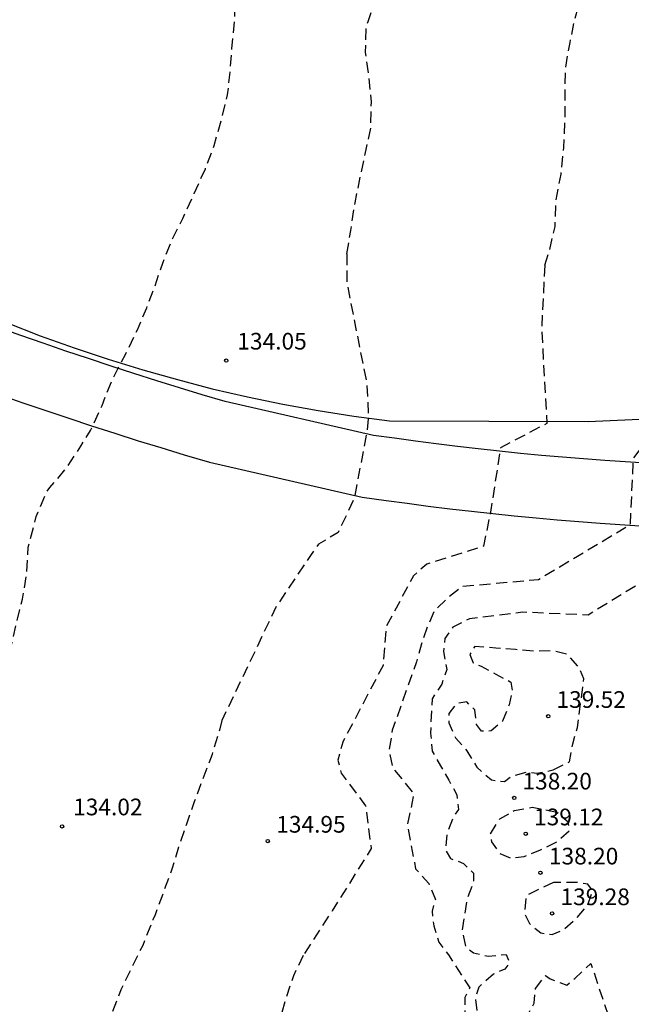
# Model space of a CAD drawing. Units: metres. Extents: x 577494 to 577845, y 4795790 to 4796040.
# Drawn here: x 577679 to 577706, y 4795912 to 4795956 of the extents above; entities that cross this region are included whole.
import ezdxf

# ---------------------------------------------------------------- set-up
doc = ezdxf.new("R2010")
doc.units = ezdxf.units.M
doc.header["$MEASUREMENT"] = 0
doc.linetypes.add('TRAZOS_NORMALES', pattern=[0.75, 0.5, -0.25])
for name, color, linetype in [('020194', 31, 'TRAZOS_NORMALES'), ('020195', 30, 'TRAZOS_NORMALES'), ('020204', 9, 'Continuous'), ('020308', 9, 'Continuous'), ('060110', 9, 'Continuous'), ('070104', 3, 'Continuous')]:
    doc.layers.add(name, color=color, linetype=linetype)
doc.styles.add('ARIAL', font='arial.ttf')

# ---------------------------------------------------------------- blocks, each defined once
blk = doc.blocks.new('COTAPU')
blk.add_circle((0, 0), 0.075)

msp = doc.modelspace()

# ---------------------------------------------------------------- linework, layer by layer
at = {"layer": '020194', "flags": 128}
for points, elevation in [([(577660.515, 4795890.041), (577660.59, 4795890.1), (577661.44, 4795890.83), (577662.28, 4795891.58), (577662.5, 4795891.93), (577662.5, 4795892.13), (577662.5, 4795893.26), (577662.59, 4795893.9), (577662.71, 4795894.09), (577663.4, 4795895.09), (577664, 4795896.12), (577664.61, 4795896.97), (577665.29, 4795897.86), (577665.38, 4795898.06), (577665.48, 4795898.23), (577665.62, 4795898.42), (577666.38, 4795899.35), (577667.09, 4795900.14), (577667.89, 4795901.01), (577668.6, 4795901.8), (577669.35, 4795902.64), (577669.95, 4795903.66), (577670.36, 4795904.68), (577670.64, 4795905.76), (577670.86, 4795906.78), (577671.27, 4795907.88), (577671.37, 4795908.36), (577671.49, 4795909.39), (577671.71, 4795910.59), (577671.86, 4795911.76), (577672.01, 4795912.97), (577672.23, 4795914.09), (577672.38, 4795915.14), (577672.7, 4795916.18), (577673.2, 4795917.07), (577673.8, 4795918.1), (577674.34, 4795919.09), (577674.81, 4795919.84), (577675.08, 4795920.21), (577675.56, 4795921.22), (577676.05, 4795922.33), (577676.15, 4795922.51), (577676.62, 4795923.52), (577676.99, 4795924.62), (577677.47, 4795925.78), (577677.86, 4795926.73), (577678.18, 4795927.87), (577678.45, 4795929.04), (577678.74, 4795930.2), (577678.93, 4795931.33), (577679, 4795932.54), (577679.06, 4795932.75), (577679.36, 4795933.92), (577679.45, 4795934.13), (577679.83, 4795935.03), (577679.97, 4795935.22), (577680.7, 4795936.07), (577681.37, 4795937.09), (577681.8, 4795937.79), (577682.32, 4795938.92), (577682.76, 4795940.03), (577682.87, 4795940.24), (577683.39, 4795941.24), (577683.91, 4795942.32), (577684.33, 4795943.3), (577684.7, 4795944.28), (577685.07, 4795945.36), (577685.45, 4795946.31), (577685.96, 4795947.32), (577686.47, 4795948.45), (577686.97, 4795949.56), (577687.37, 4795950.61), (577687.68, 4795951.73), (577687.97, 4795952.88), (577688.09, 4795953.9), (577688.16, 4795954.95), (577688.29, 4795956.2), (577688.31, 4795957.25), (577688.39, 4795958.42), (577688.5, 4795959.64), (577688.73, 4795960.68), (577689.02, 4795961.72), (577689.34, 4795962.68), (577689.47, 4795963.12), (577689.56, 4795963.29), (577689.97, 4795964.4), (577690.07, 4795964.62), (577690.51, 4795965.58), (577690.97, 4795966.59), (577691.48, 4795967.43), (577691.57, 4795967.62), (577691.97, 4795968.62), (577692.45, 4795969.7), (577692.87, 4795970.65), (577693.29, 4795971.64), (577693.67, 4795972.61), (577694.03, 4795973.28), (577694.63, 4795974.1), (577694.87, 4795974.43), (577695.53, 4795975.26), (577696.1, 4795976.16), (577696.55, 4795977.15), (577696.87, 4795978.29), (577696.98, 4795979.4), (577696.95, 4795980.46), (577696.93, 4795981.68), (577696.73, 4795982.85), (577696.55, 4795983.88), (577696.28, 4795984.78), (577693.23, 4795996.49), (577689.32, 4796005.27), (577688.9, 4796007.58), (577688, 4796011.62), (577687.56, 4796012.5), (577687.49, 4796012.92), (577688.02, 4796015.88), (577687.66, 4796016.64), (577687.3, 4796017.44), (577687.26, 4796017.65), (577687.18, 4796018.73), (577687.23, 4796019.14), (577687.31, 4796019.33), (577687.44, 4796019.53), (577687.57, 4796019.68), (577688.41, 4796020.33), (577689.4, 4796021.06), (577690.25, 4796021.83), (577691.12, 4796022.55), (577691.872, 4796023.155)], 134), ([(577702.24, 4795945.22), (577702.46, 4795945.9), (577702.71, 4795946.96), (577702.75, 4795948.13), (577702.98, 4795949.32), (577703.1, 4795950.52), (577703.16, 4795951.76), (577703.16, 4795952.97), (577703.18, 4795954.1), (577703.38, 4795955.23), (577703.6, 4795956.29), (577703.89, 4795957.29), (577704.33, 4795958.3), (577705.84, 4795962.32), (577706.19, 4795963.42), (577706.53, 4795964.58), (577706.86, 4795965.79), (577707.14, 4795966.92), (577707.5, 4795967.99), (577707.93, 4795968.95), (577708.47, 4795969.87), (577709.06, 4795970.8), (577709.68, 4795971.72), (577710.15, 4795972.64), (577710.47, 4795973.74), (577710.81, 4795974.87), (577711.13, 4795975.97), (577711.23, 4795977.11), (577711.26, 4795978.37), (577711.25, 4795979.38), (577711.09, 4795980.51), (577710.82, 4795981.54), (577710.54, 4795982.62), (577710.19, 4795983.7), (577709.86, 4795984.37), (577706.08, 4795995.64), (577700.62, 4796006.4), (577699.74, 4796007.79), (577698.19, 4796009.17), (577698.06, 4796009.56), (577698.11, 4796009.91), (577698.59, 4796012.53), (577698.47, 4796013.14), (577698.4, 4796013.33), (577698.4, 4796013.54), (577698.43, 4796014.18), (577698.51, 4796014.37), (577698.65, 4796014.54), (577698.83, 4796014.69), (577699.01, 4796014.81), (577699.62, 4796015.09), (577699.85, 4796015.11), (577700.74, 4796015.18), (577701.88, 4796015.15), (577703, 4796015.05), (577704.12, 4796014.9), (577705.32, 4796014.83), (577706.38, 4796014.69), (577707.53, 4796014.49), (577708.58, 4796014.34), (577709.76, 4796014.23), (577710.97, 4796014.24), (577711.25, 4796014.29), (577712.4, 4796014.6), (577713.37, 4796014.91), (577714.34, 4796015.42), (577715.29, 4796016), (577716.23, 4796016.45), (577716.568, 4796016.652)], 136), ([(577725.37, 4795960.66), (577725.31, 4795957.66), (577727.19, 4795943.45), (577727.92, 4795938.8), (577727.19, 4795938.36), (577718.91, 4795937.38), (577711.9, 4795936), (577711.71, 4795933.03), (577708.78, 4795932.29), (577704.19, 4795929.49), (577701.26, 4795929.62), (577698.85, 4795929.32), (577698.11, 4795928.95), (577697.75, 4795928.44), (577697.68, 4795927.85), (577697.83, 4795927.05), (577697.61, 4795926.39), (577697.17, 4795925.73), (577697.1, 4795924.19), (577697.18, 4795923.38), (577697.55, 4795922.72), (577697.92, 4795922.07), (577698.29, 4795921.41), (577698.36, 4795920.75), (577698.14, 4795920.45), (577697.85, 4795919.72), (577697.78, 4795918.91), (577698, 4795918.55), (577698.59, 4795918.33), (577699.03, 4795917.89), (577699.03, 4795917.45), (577698.74, 4795916.72), (577698.53, 4795915.33), (577698.68, 4795914.59), (577699.04, 4795914.3), (577699.7, 4795914.16), (577700.51, 4795914.23), (577700.66, 4795913.87), (577700.44, 4795913.57), (577699.93, 4795913.35), (577699.27, 4795912.76), (577699.12, 4795912.25), (577699.2, 4795911.52), (577699.49, 4795911.23), (577700.08, 4795911.08), (577700.96, 4795911.08), (577701.4, 4795911.38), (577701.76, 4795912.04), (577701.83, 4795912.7), (577702.27, 4795913.29), (577702.49, 4795913.14), (577703.23, 4795912.85), (577703.59, 4795913.15), (577704.32, 4795913.83), (577705.8, 4795909.37), (577706.32, 4795908.2), (577707.21, 4795906.3), (577706.99, 4795905.56), (577706.63, 4795904.83), (577706.04, 4795904.31), (577705.31, 4795904.02), (577701.3, 4795903.03)], 138), ([(577702.24, 4795945.22), (577702.1, 4795942.36), (577702.34, 4795938.11), (577700.25, 4795937.01), (577699.82, 4795934.22), (577699.49, 4795932.59), (577696.93, 4795931.78), (577696.34, 4795931.26), (577695.98, 4795930.6), (577695.11, 4795928.99), (577694.97, 4795927.23), (577693.15, 4795923.78), (577692.93, 4795922.97), (577693.08, 4795922.38), (577694.18, 4795920.92), (577694.43, 4795918.99), (577692.68, 4795916.2), (577691.37, 4795914.19)], 136), ([(577714.15, 4795944.53), (577714.1, 4795938.81), (577713.44, 4795938.45), (577706.48, 4795936.88), (577706.22, 4795936.54), (577706.08, 4795933.54), (577701.96, 4795931.08), (577698.51, 4795930.77), (577697.86, 4795930.25), (577697.27, 4795929.67), (577696.98, 4795929.01), (577696.69, 4795928.2), (577696.47, 4795927.39), (577695.38, 4795924.31), (577695.24, 4795923.43), (577695.39, 4795922.63), (577695.83, 4795922.11), (577696.35, 4795921.46), (577696.28, 4795921.09), (577696.06, 4795920.06), (577696.43, 4795918.09), (577697.02, 4795917.43), (577697.32, 4795916.7), (577697.17, 4795916.18), (577697.25, 4795915.52), (577697.47, 4795914.79), (577697.91, 4795914.21), (577698.87, 4795912.74), (577698.65, 4795912.3), (577698.65, 4795911.64), (577699.09, 4795911.21), (577700.61, 4795909.65), (577699.74, 4795907.38), (577698.64, 4795906.35), (577697.91, 4795905.91), (577697.18, 4795905.39), (577694.11, 4795903.11), (577692.61, 4795901.7)], 137), ([(577691.37, 4795914.19), (577690.93, 4795913.27), (577690.58, 4795912.23), (577690.27, 4795911.15), (577689.93, 4795910.06), (577689.51, 4795909.01), (577689.14, 4795908), (577688.65, 4795907.07), (577688.19, 4795906.12), (577687.81, 4795905.12), (577687.4, 4795903.95), (577687.09, 4795902.94), (577687.02, 4795902.69), (577686.97, 4795901.83), (577686.95, 4795901.63), (577686.89, 4795901.35), (577686.52, 4795900.3), (577686.46, 4795900.1), (577685.89, 4795899.1), (577685.38, 4795898.06), (577685.26, 4795897.81), (577685.11, 4795897.58), (577684.29, 4795896.72), (577683.43, 4795895.93), (577682.49, 4795895.27), (577682.16, 4795894.97), (577681.55, 4795894.49), (577680.75, 4795893.84), (577679.77, 4795893.26), (577678.8, 4795892.89), (577677.8, 4795892.48), (577676.6, 4795892.13), (577676.37, 4795892.08), (577675.86, 4795892.04), (577674.84, 4795892.04), (577674.63, 4795892.03), (577673.6, 4795891.91), (577672.5, 4795891.65), (577672.25, 4795891.56), (577672.02, 4795891.45), (577671.48, 4795890.96), (577671.32, 4795890.76), (577670.74, 4795889.7), (577670.44, 4795888.7), (577670.36, 4795888.49), (577669.78, 4795887.71), (577668.85, 4795886.93), (577667.92, 4795886.24), (577667.03, 4795885.54), (577666.61, 4795885.31), (577665.66, 4795884.96), (577661.788, 4795883.922)], 136)]:
    msp.add_lwpolyline(points, dxfattribs=dict(at, elevation=elevation))
at = {"layer": '020194', "elevation": 139, "flags": 128}
for points in [[(577702.62, 4795922.53), (577703.36, 4795922.9), (577703.5, 4795923.7), (577703.72, 4795924.44), (577704, 4795926.63), (577703.78, 4795927.15), (577703.27, 4795927.73), (577702.61, 4795927.88), (577701.8, 4795927.87), (577700.92, 4795927.94), (577700.04, 4795928.01), (577699.09, 4795928.08), (577698.87, 4795927.72), (577699.02, 4795927.35), (577699.38, 4795927.2), (577700.04, 4795926.84), (577700.71, 4795926.48), (577700.78, 4795926.11), (577700.64, 4795925.45), (577700.34, 4795924.72), (577699.83, 4795924.28), (577699.39, 4795924.27), (577699.17, 4795924.57), (577699.1, 4795925.23), (577698.73, 4795925.59), (577698.29, 4795925.52), (577697.93, 4795925.07), (577697.93, 4795924.64), (577698.22, 4795923.98), (577698.74, 4795923.39), (577699.18, 4795922.66), (577699.84, 4795922.08), (577700.43, 4795922.01), (577700.72, 4795922.23), (577701.45, 4795922.45), (577701.89, 4795922.38)], [(577702.78, 4795920.62), (577701.68, 4795920.84), (577700.87, 4795920.69), (577700.21, 4795920.32), (577699.78, 4795919.66), (577699.85, 4795919.29), (577700.22, 4795918.78), (577700.73, 4795918.56), (577701.32, 4795918.64), (577702.05, 4795918.93), (577702.78, 4795919.3), (577703.37, 4795919.82), (577703.29, 4795920.18)], [(577702.64, 4795917.47), (577701.4, 4795916.88), (577701.33, 4795916.07), (577701.55, 4795915.63), (577702.06, 4795915.2), (577702.58, 4795915.13), (577703.09, 4795915.35), (577703.67, 4795915.86), (577704.18, 4795916.45), (577704.4, 4795917.11), (577704.18, 4795917.4), (577703.67, 4795917.47)]]:
    msp.add_lwpolyline(points, close=True, dxfattribs=at)
at = {"layer": '020195', "elevation": 135, "flags": 128}
for points in [[(577693.34, 4795945.73), (577693.51, 4795946.78), (577693.71, 4795948.03), (577693.96, 4795949.27), (577694.21, 4795950.43), (577694.42, 4795951.42), (577694.44, 4795952.57), (577694.33, 4795953.71), (577694.18, 4795954.78), (577694.21, 4795955.9), (577694.29, 4795956.18), (577694.66, 4795957.24), (577695.11, 4795958.33), (577695.47, 4795959.37), (577695.73, 4795960.42), (577696.03, 4795961.53), (577696.42, 4795962.58), (577696.77, 4795963.64), (577697.2, 4795964.68), (577697.73, 4795965.6), (577698.21, 4795966.56), (577698.61, 4795967.62), (577699.06, 4795968.74), (577699.52, 4795969.67), (577700.07, 4795970.8), (577700.53, 4795971.8), (577701, 4795972.8), (577701.34, 4795973.79), (577701.69, 4795975), (577702.01, 4795976.01), (577702.31, 4795977.12), (577702.57, 4795978.35), (577702.78, 4795979.36), (577702.88, 4795980.55), (577702.87, 4795981.65), (577702.72, 4795982.65), (577702.56, 4795983.71), (577702.48, 4795984.71), (577702.34, 4795985.76), (577702.16, 4795986.95), (577701.97, 4795987.99), (577701.76, 4795989.04), (577701.49, 4795990.13), (577701.19, 4795991.13), (577700.92, 4795992.26), (577700.54, 4795993.33), (577700.14, 4795994.32), (577699.57, 4795995.24), (577699.1, 4795996.12), (577698.74, 4795997.04), (577698.63, 4795997.29), (577698.51, 4795997.53), (577697.96, 4795998.46), (577697.84, 4795998.72), (577697.5, 4795999.51), (577693.36, 4796009.46), (577692.62, 4796010.7), (577692.71, 4796011.76), (577693.27, 4796013.85), (577693.09, 4796014.13), (577692.91, 4796014.27), (577692.76, 4796014.44), (577692.64, 4796014.63), (577692.46, 4796015.04), (577692.46, 4796015.26), (577692.52, 4796015.73), (577692.88, 4796016.74), (577692.99, 4796016.91), (577693.14, 4796017.05), (577693.31, 4796017.16), (577693.51, 4796017.25), (577694.49, 4796017.69), (577695.45, 4796018.13), (577696.45, 4796018.66), (577697.5, 4796019.23), (577698.47, 4796019.82), (577699.04, 4796020.21), (577700.16, 4796020.73), (577700.476, 4796020.889)], [(577693.34, 4795945.73), (577693.34, 4795944.41), (577694.24, 4795939.87), (577694.31, 4795938.41), (577694.24, 4795937.75), (577693.67, 4795934.74), (577692.94, 4795933.2), (577692.06, 4795932.68), (577691.7, 4795932.17), (577690.17, 4795929.89), (577687.71, 4795924.75)], [(577687.71, 4795924.75), (577687.6, 4795924.31), (577687.27, 4795923.23), (577686.83, 4795922.05), (577686.47, 4795921.1), (577686.12, 4795920.09), (577685.76, 4795919.05), (577685.48, 4795918.11), (577684.71, 4795916.02), (577684.61, 4795915.79), (577684.15, 4795914.64), (577683.61, 4795913.55), (577683.17, 4795912.65), (577682.72, 4795911.46), (577682.44, 4795910.45), (577682, 4795909.25), (577681.67, 4795908.19), (577681.44, 4795906.96), (577681.39, 4795906.48), (577681.39, 4795905.37), (577681.36, 4795904.2), (577681.25, 4795903.14), (577681.2, 4795902.89), (577680.86, 4795901.89), (577680.38, 4795900.95), (577679.83, 4795899.98), (577679.73, 4795899.8), (577679.59, 4795899.64), (577678.66, 4795898.93), (577677.63, 4795898.35), (577676.64, 4795897.95), (577675.65, 4795897.46), (577674.54, 4795896.95), (577673.51, 4795896.4), (577672.66, 4795895.79), (577671.76, 4795895.09), (577670.89, 4795894.17), (577670.21, 4795893.41), (577669.77, 4795892.63), (577669.35, 4795891.65), (577668.93, 4795890.63), (577668.86, 4795890.43), (577668.64, 4795890.02), (577668.44, 4795889.64), (577668.35, 4795889.44), (577668.21, 4795889.23), (577668.05, 4795889.09), (577667.88, 4795888.98), (577667.67, 4795888.9), (577667.15, 4795888.81), (577666.89, 4795888.78), (577666.65, 4795888.72), (577665.77, 4795888.03), (577664.85, 4795887.34), (577663.73, 4795886.76), (577662.85, 4795886.24), (577661.86, 4795885.84), (577661.424, 4795885.669)]]:
    msp.add_lwpolyline(points, dxfattribs=at)
at = {"layer": '060110', "flags": 128}
for points in [[(577711.39, 4795936.02), (577704.94, 4795936.44), (577703.99, 4795936.51), (577703.04, 4795936.59), (577702.1, 4795936.67), (577701.15, 4795936.76), (577700.2, 4795936.86), (577699.25, 4795936.96), (577698.31, 4795937.07), (577697.36, 4795937.19), (577696.42, 4795937.31), (577695.48, 4795937.44), (577694.53, 4795937.57), (577687.86, 4795939.09), (577686.83, 4795939.39), (577685.8, 4795939.71), (577684.78, 4795940.02), (577683.75, 4795940.35), (577682.73, 4795940.68), (577681.71, 4795941.02), (577680.69, 4795941.36), (577679.67, 4795941.71), (577678.66, 4795942.06), (577677.65, 4795942.42)], [(577677.73, 4795939.4), (577678.75, 4795939.04), (577679.79, 4795938.69), (577680.82, 4795938.35), (577681.85, 4795938), (577682.89, 4795937.67), (577683.94, 4795937.33), (577684.97, 4795937.02), (577686.02, 4795936.69), (577687.15, 4795936.36), (577694.02, 4795934.79), (577695.1, 4795934.65), (577696.05, 4795934.52), (577697, 4795934.39), (577697.97, 4795934.27), (577698.94, 4795934.16), (577699.9, 4795934.06), (577700.87, 4795933.95), (577701.85, 4795933.86), (577702.8, 4795933.78), (577703.77, 4795933.7), (577704.74, 4795933.63), (577707.86, 4795933.42)]]:
    msp.add_lwpolyline(points, dxfattribs=at)
at = {"layer": '070104', "flags": 128}
msp.add_lwpolyline([(577678.02, 4795942.64), (577679.53, 4795942.05), (577681.06, 4795941.5), (577682.6, 4795940.99), (577684.15, 4795940.51), (577685.71, 4795940.08), (577687.28, 4795939.67), (577688.86, 4795939.31), (577690.45, 4795938.98), (577692.04, 4795938.69), (577693.65, 4795938.44), (577695.25, 4795938.23), (577704.19, 4795938.19), (577716.06, 4795938.74)], dxfattribs=at)

# ---------------------------------------------------------------- block references
at = {"layer": '020204', "rotation": 359.9899999999997}
for p in [(577687.91, 4795940.93, 134.05), (577680.52, 4795919.99, 134.02)]:
    msp.add_blockref('COTAPU', p, dxfattribs=at)
at = {"layer": '020204'}
for p in [(577702.4, 4795924.94, 139.52), (577700.87, 4795921.27, 138.2), (577701.39, 4795919.66, 139.12), (577689.78, 4795919.33, 134.95), (577702.05, 4795917.91, 138.2), (577702.57, 4795916.08, 139.28)]:
    msp.add_blockref('COTAPU', p, dxfattribs=at)

# ---------------------------------------------------------------- texts
at = {"layer": '020308', "style": 'ARIAL'}
for s, p in [('134.05', (577688.41, 4795941.43)), ('134.02', (577681.02, 4795920.49))]:
    msp.add_text(s, height=0.75, rotation=359.99, dxfattribs=at).set_placement(p)
for s, p in [('139.52', (577702.77, 4795925.32)), ('138.20', (577701.24, 4795921.65)), ('134.95', (577690.16, 4795919.71)), ('139.12', (577701.76, 4795920.04)), ('138.20', (577702.43, 4795918.28)), ('139.28', (577702.95, 4795916.45))]:
    msp.add_text(s, height=0.75, dxfattribs=at).set_placement(p)

doc.saveas('drawing.dxf')
